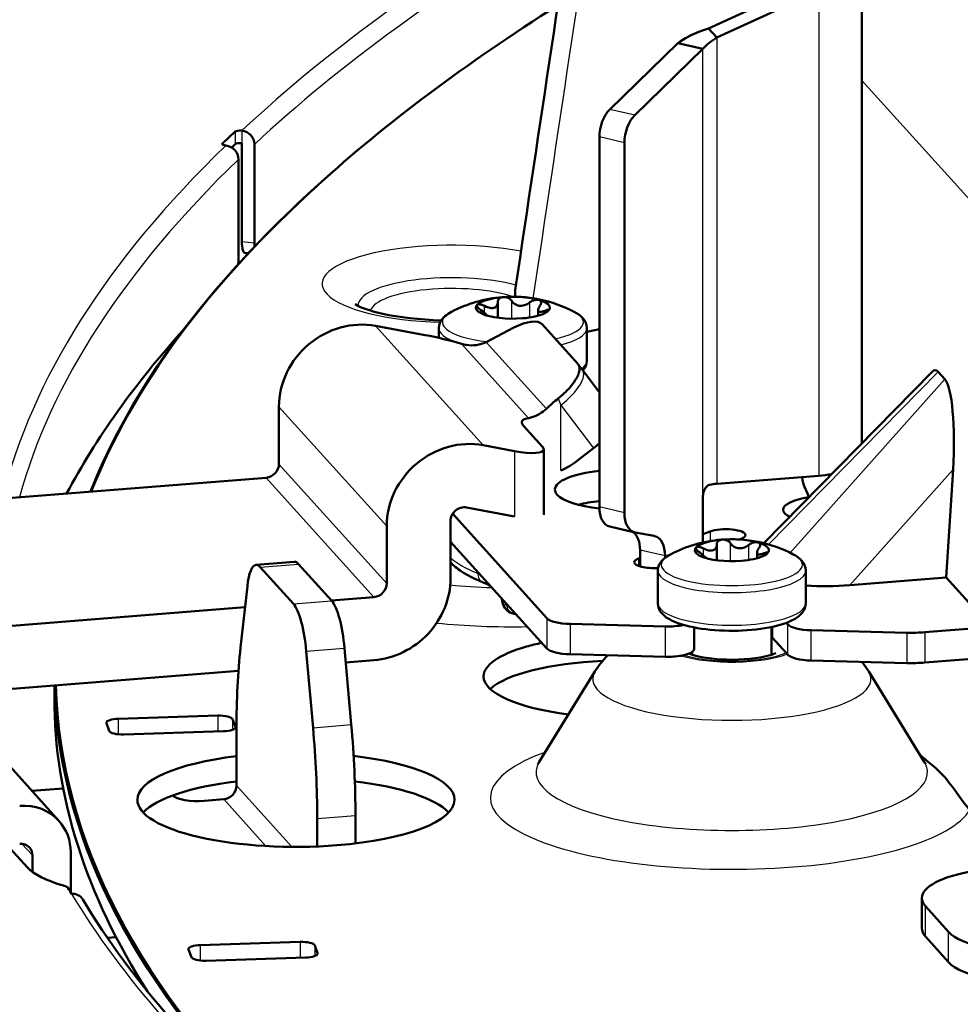
# Model space of a CAD drawing. Extents: x 0 to 420, y 0 to 297.
# Drawn here: x 145 to 149, y 26 to 29 of the extents above; entities that cross this region are included whole.
import ezdxf

# ---------------------------------------------------------------- set-up
doc = ezdxf.new("R2010")
doc.units = 0

msp = doc.modelspace()

# ---------------------------------------------------------------- linework, layer by layer
at = {"color": 7, "lineweight": 50}
for p, q in [((148.465729, 29.467541), (148.465729, 27.627001)), ((147.885239, 29.19595), (148.271606, 29.373302)), ((147.916306, 29.161549), (148.302673, 29.338902)), ((147.916306, 29.161549), (147.885239, 29.19595)), ((147.768814, 29.140732), (147.511795, 28.890059)), ((147.863388, 29.118805), (147.768814, 29.140732)), ((147.863388, 29.118805), (147.606354, 28.868132)), ((146.046204, 28.760933), (146.094055, 28.806246)), ((146.11911, 28.810135), (146.119354, 28.810112)), ((146.05954, 28.753473), (146.059311, 28.753494)), ((146.081146, 28.746284), (146.094055, 28.758499)), ((146.11911, 28.762386), (146.119354, 28.762365)), ((146.119354, 28.389936), (146.119354, 28.762365)), ((146.167068, 28.3855), (146.167068, 28.757927)), ((147.47229, 28.7859), (147.47229, 27.386343)), ((147.566849, 27.364418), (147.566849, 28.763973)), ((146.107254, 28.328859), (146.107254, 28.701288)), ((146.407928, 28.604654), (146.403229, 28.600378)), ((146.131973, 28.347164), (146.144028, 28.346043)), ((147.088104, 28.160667), (147.088089, 28.161787)), ((147.08812, 28.160673), (147.08812, 28.102135)), ((147.240814, 28.13138), (147.240814, 28.109776)), ((147.048264, 28.110077), (147.047668, 28.110754)), ((146.81369, 28.03643), (146.624802, 28.071447)), ((146.865067, 28.025824), (146.865067, 28.062843)), ((147.148422, 28.064594), (147.043839, 28.010229)), ((147.39122, 27.927368), (147.255814, 28.077341)), ((147.425064, 27.939545), (147.425064, 28.062828)), ((147.425064, 28.048971), (147.47229, 28.058784)), ((147.39122, 27.927368), (147.392517, 27.925789)), ((147.392517, 27.925789), (147.408096, 27.904995)), ((147.408096, 27.904995), (147.47229, 27.819447)), ((148.09491, 27.249382), (148.731277, 27.897411)), ((148.753647, 27.898031), (148.77948, 27.869417)), ((146.260025, 27.765717), (146.260025, 27.548744)), ((147.185516, 27.693008), (147.256699, 27.614176)), ((147.150635, 27.598034), (147.03244, 27.619944)), ((147.26181, 27.603962), (147.26181, 27.356804)), ((147.389328, 27.561722), (147.449722, 27.608324)), ((148.784607, 27.119532), (148.810242, 27.528408)), ((146.211731, 27.497156), (144.252625, 27.341362)), ((148.302673, 27.504606), (147.916306, 27.473881)), ((148.342316, 27.501333), (148.342316, 27.50901)), ((148.248383, 27.461983), (148.260269, 27.43709)), ((147.863388, 27.415739), (147.863388, 27.252148)), ((147.150635, 27.350876), (146.96994, 27.384373)), ((147.273804, 26.965643), (146.917267, 27.360554)), ((146.667664, 27.314215), (146.667664, 27.09724)), ((146.909149, 27.333418), (146.909149, 27.116444)), ((147.605835, 27.290388), (147.511261, 27.312315)), ((147.607361, 27.29007), (147.679611, 27.276726)), ((147.863388, 27.283377), (147.891022, 27.293877)), ((148.009216, 27.26647), (148.001617, 27.263577)), ((147.273804, 26.851049), (146.909149, 27.254948)), ((147.916336, 27.243326), (147.916321, 27.244448)), ((147.916336, 27.243334), (147.916336, 27.184795)), ((147.620132, 27.190975), (147.626205, 27.193281)), ((147.626205, 27.223118), (147.626205, 27.161531)), ((147.720764, 27.201191), (147.720764, 27.194349)), ((147.87648, 27.192738), (147.875885, 27.193415)), ((148.069031, 27.214041), (148.069031, 27.192434)), ((146.173218, 27.167286), (146.3181, 27.178808)), ((146.189072, 27.158905), (146.314606, 27.019873)), ((146.333969, 27.170427), (146.459488, 27.031395)), ((147.693298, 27.022221), (147.693298, 27.145502)), ((148.253296, 27.022203), (148.253296, 27.145487)), ((148.784607, 27.119532), (148.419373, 27.090488)), ((148.784607, 27.119532), (148.953613, 26.932333)), ((146.114746, 26.855145), (146.140427, 27.087114)), ((146.61937, 27.045652), (146.458191, 27.032835)), ((147.103775, 27.03937), (147.106339, 27.024416)), ((146.131546, 27.006859), (144.199768, 26.853241)), ((147.141388, 26.984901), (147.157181, 26.980215)), ((147.361679, 26.94376), (147.722122, 26.934401)), ((147.830841, 26.849373), (147.830841, 26.930647)), ((148.123291, 26.82708), (148.123291, 26.932167)), ((148.179962, 26.948118), (148.185516, 26.941971)), ((148.953613, 26.932333), (148.704163, 26.912495)), ((148.127838, 26.89126), (148.17923, 26.834339)), ((148.273392, 26.920086), (148.634964, 26.910698)), ((146.363235, 26.84033), (146.388931, 26.551451)), ((146.508133, 26.851852), (146.533813, 26.562973)), ((147.361679, 26.829166), (147.722122, 26.819807)), ((147.823288, 26.82708), (147.823288, 26.838058)), ((148.17923, 26.834339), (148.18309, 26.830059)), ((148.18309, 26.830059), (148.185516, 26.827377)), ((148.943481, 26.816933), (148.704163, 26.797901)), ((146.61937, 26.806915), (146.512878, 26.798447)), ((148.273392, 26.805492), (148.634964, 26.796104)), ((146.106659, 26.766144), (144.9953, 26.677765)), ((147.455231, 26.763771), (147.245087, 26.421818)), ((148.491348, 26.763771), (148.701508, 26.421816)), ((144.940979, 26.73793), (145.427551, 26.198994)), ((145.410263, 26.710764), (145.410263, 26.665247)), ((146.029373, 26.597044), (145.651566, 26.584961)), ((145.61792, 26.53911), (145.607208, 26.568619)), ((146.084442, 26.583879), (146.095154, 26.554373)), ((145.672989, 26.525948), (146.050812, 26.538029)), ((146.099136, 26.332226), (146.099136, 26.545822)), ((145.44371, 26.321461), (145.32547, 26.312057)), ((146.050842, 26.280638), (145.978226, 26.274864)), ((146.549423, 26.113615), (146.549423, 26.219074)), ((146.404541, 26.102203), (146.404541, 26.207552)), ((145.308456, 26.022877), (145.230804, 26.108877)), ((145.47229, 25.927923), (145.47229, 26.080334)), ((145.327393, 26.005999), (145.327393, 26.068811)), ((145.445084, 25.954254), (145.447266, 25.953632)), ((148.692154, 25.792801), (148.692154, 25.907394)), ((148.793716, 25.77928), (148.70578, 25.876669)), ((145.643677, 25.759731), (145.610718, 25.757111)), ((145.96225, 25.729248), (146.340073, 25.741331)), ((148.793716, 25.664686), (148.70578, 25.762075)), ((145.928619, 25.683397), (145.917892, 25.712906)), ((146.395142, 25.728167), (146.405853, 25.69866)), ((146.361496, 25.682316), (145.983673, 25.670235)), ((145.720337, 25.622585), (145.709305, 25.621708))]:
    msp.add_line(p, q, dxfattribs=at)
at = {"color": 7, "lineweight": 25}
for p, q in [((148.302673, 29.338902), (148.302673, 27.504606)), ((147.916306, 29.161549), (147.916306, 27.473881)), ((147.863388, 27.415739), (147.863388, 29.118805)), ((151.965851, 25.123114), (148.465729, 28.999857)), ((147.606354, 28.868132), (147.511795, 28.890059)), ((146.094055, 28.806246), (146.094055, 28.758499)), ((146.11911, 28.810135), (146.11911, 28.762386)), ((146.046204, 28.760933), (146.046204, 28.757387)), ((147.566849, 28.763973), (147.47229, 28.7859)), ((146.119354, 28.389936), (146.167068, 28.3855)), ((147.140732, 28.09856), (147.140732, 28.165974)), ((147.209564, 28.103214), (147.209564, 28.160498)), ((147.037689, 28.120132), (147.037689, 28.14683)), ((147.266541, 28.120197), (147.266541, 28.128632)), ((147.03244, 27.619944), (146.624802, 28.071447)), ((147.271652, 27.75791), (147.043839, 28.010229)), ((147.204453, 27.722897), (146.951172, 28.003418)), ((148.112122, 27.244759), (148.753647, 27.898031)), ((148.193741, 27.213169), (148.77948, 27.869417)), ((147.316574, 27.796864), (147.326935, 27.771973)), ((146.667664, 27.314215), (146.260025, 27.765717)), ((147.326935, 27.771973), (147.449722, 27.608324)), ((147.326935, 27.523981), (147.326935, 27.771973)), ((147.150635, 27.598034), (147.150635, 27.350876)), ((146.667664, 27.09724), (146.260025, 27.548744)), ((148.419373, 27.090488), (148.810242, 27.528408)), ((146.61937, 27.045652), (146.211731, 27.497156)), ((147.566849, 27.364418), (147.47229, 27.386343)), ((147.891022, 27.293877), (147.891022, 27.257565)), ((147.865921, 27.202791), (147.865921, 27.22949)), ((147.968948, 27.181219), (147.968948, 27.248632)), ((148.037796, 27.185873), (148.037796, 27.243158)), ((147.620132, 27.190975), (147.620132, 27.163568)), ((147.720764, 27.201191), (147.626205, 27.223118)), ((148.094772, 27.202858), (148.094772, 27.211292)), ((146.189072, 27.158905), (146.333969, 27.170427)), ((147.011246, 27.13615), (147.019501, 27.132723)), ((146.314606, 27.019873), (146.459488, 27.031395)), ((147.119568, 27.021879), (147.120605, 27.015799)), ((147.120605, 27.015799), (147.126694, 27.013996)), ((147.273804, 26.965643), (147.273804, 26.851049)), ((147.361679, 26.94376), (147.361679, 26.829166)), ((147.722122, 26.819807), (147.722122, 26.934401)), ((148.127838, 26.933138), (148.127838, 26.89126)), ((148.185516, 26.827377), (148.185516, 26.941971)), ((148.273392, 26.805492), (148.273392, 26.920086)), ((148.634964, 26.910698), (148.634964, 26.796104)), ((148.704163, 26.912495), (148.704163, 26.797901)), ((146.363235, 26.84033), (146.508133, 26.851852)), ((146.029373, 26.597044), (146.029373, 26.537344)), ((145.651566, 26.584961), (145.651566, 26.526648)), ((146.084442, 26.583879), (146.084442, 26.543495)), ((146.095154, 26.554373), (146.095154, 26.551212)), ((146.388931, 26.551451), (146.533813, 26.562973)), ((146.099136, 26.332226), (146.308197, 26.100666)), ((146.050842, 26.280638), (146.210464, 26.103836)), ((146.404541, 26.207552), (146.549423, 26.219074)), ((145.327393, 26.068811), (145.287842, 26.112623)), ((148.70578, 25.762075), (148.70578, 25.876669)), ((148.793716, 25.664686), (148.793716, 25.77928)), ((146.340073, 25.741331), (146.340073, 25.681631)), ((145.96225, 25.729248), (145.96225, 25.670935)), ((146.395142, 25.728167), (146.395142, 25.687782)), ((146.405853, 25.69866), (146.405853, 25.695499))]:
    msp.add_line(p, q, dxfattribs=at)
at = {"color": 7, "lineweight": 50}
for points in [[(147.885239, 29.19595), (147.866745, 29.1898), (147.848663, 29.183102), (147.831085, 29.175833), (147.82251, 29.17197), (147.814117, 29.167957), (147.805954, 29.163813), (147.798004, 29.159515), (147.787781, 29.153532), (147.77803, 29.147272), (147.768814, 29.140732)], [(146.131973, 28.347164), (146.13028, 28.34762), (146.128647, 28.348656), (146.127136, 28.350246), (146.126068, 28.35178), (146.125076, 28.35359), (146.123322, 28.357944), (146.122375, 28.361158), (146.121552, 28.36467), (146.120316, 28.372425), (146.119598, 28.38093), (146.119354, 28.389936)], [(147.037689, 28.14683), (147.044388, 28.143742), (147.049408, 28.141819), (147.053711, 28.140474), (147.057434, 28.139576), (147.062607, 28.1388), (147.067001, 28.138645), (147.070862, 28.139), (147.074341, 28.139845), (147.077545, 28.141209), (147.079956, 28.142744), (147.082199, 28.144699), (147.084244, 28.147169), (147.08606, 28.150391), (147.086792, 28.152254), (147.087402, 28.154427), (147.087891, 28.157127), (147.088104, 28.160667)], [(147.108841, 28.180225), (147.10466, 28.179625), (147.100723, 28.178499), (147.097076, 28.176847), (147.095261, 28.175722), (147.093582, 28.174414), (147.09227, 28.173143), (147.091095, 28.171709), (147.089523, 28.169058), (147.088928, 28.167595), (147.08847, 28.165972), (147.088165, 28.164083), (147.088089, 28.161787)], [(147.140732, 28.165974), (147.139679, 28.167503), (147.137634, 28.169928), (147.134644, 28.17267), (147.131393, 28.174927), (147.127106, 28.177141), (147.122742, 28.178717), (147.118378, 28.179743), (147.113525, 28.180294), (147.108841, 28.180225)], [(147.140732, 28.165974), (147.143188, 28.162479), (147.145432, 28.159863), (147.147568, 28.15774), (147.150711, 28.155113), (147.153778, 28.153053), (147.156311, 28.15163), (147.158798, 28.150471), (147.163574, 28.148777), (147.168228, 28.147757), (147.172974, 28.14731), (147.177979, 28.147436), (147.183441, 28.148205), (147.18808, 28.149334), (147.192963, 28.151001), (147.198608, 28.153555), (147.201782, 28.155294), (147.205338, 28.157497), (147.209564, 28.160498)], [(147.244064, 28.169472), (147.240692, 28.170162), (147.236832, 28.170372), (147.232544, 28.170078), (147.227844, 28.169216), (147.222702, 28.167656), (147.218643, 28.165966), (147.214478, 28.163776), (147.212158, 28.162338), (147.209564, 28.160498)], [(146.547791, 28.153774), (146.554932, 28.149389), (146.561142, 28.146198), (146.569122, 28.142553), (146.578674, 28.138639), (146.589798, 28.134552), (146.60228, 28.130417), (146.616058, 28.126299), (146.631332, 28.122187), (146.653625, 28.11689), (146.676117, 28.112257), (146.701111, 28.107815), (146.727493, 28.10383), (146.755051, 28.100353), (146.7836, 28.097422), (146.812958, 28.095064), (146.842926, 28.093302), (146.873322, 28.092152)], [(146.912689, 28.124439), (146.905975, 28.120707), (146.899628, 28.116753), (146.893387, 28.112324), (146.888138, 28.108061), (146.882355, 28.102547), (146.878632, 28.098364), (146.875244, 28.093887), (146.87291, 28.090252), (146.870499, 28.085819), (146.868805, 28.082008), (146.867401, 28.078043), (146.866379, 28.074272), (146.865646, 28.07041), (146.865112, 28.06476), (146.865067, 28.062843)], [(147.037689, 28.14683), (147.034988, 28.148123), (147.030685, 28.149895), (147.027344, 28.15103), (147.024246, 28.151882), (147.019623, 28.152718), (147.015915, 28.152887), (147.013, 28.152519), (147.011826, 28.152151), (147.010834, 28.151663), (147.009842, 28.150845)], [(147.009842, 28.144865), (147.0112, 28.142651), (147.013062, 28.140352), (147.015305, 28.138021), (147.017853, 28.1357), (147.02359, 28.13121)], [(147.248093, 28.149063), (147.245132, 28.144415), (147.242844, 28.139816), (147.241913, 28.137354), (147.241241, 28.134979), (147.240921, 28.133127), (147.240814, 28.13138)], [(147.242477, 28.126245), (147.243515, 28.125353), (147.244797, 28.124701), (147.246063, 28.124321), (147.247467, 28.124104), (147.249527, 28.124046), (147.25177, 28.124233), (147.254166, 28.124641), (147.256683, 28.125242), (147.26149, 28.126738), (147.266541, 28.128632)], [(147.255875, 28.114693), (147.264069, 28.118866), (147.270111, 28.122189), (147.2742, 28.124662), (147.277374, 28.126816), (147.279083, 28.128172), (147.280304, 28.129337)], [(147.280304, 28.131962), (147.279221, 28.132071), (147.277771, 28.131971), (147.275116, 28.131468), (147.272003, 28.130598), (147.266541, 28.128632)], [(147.392517, 27.925789), (147.394485, 27.922647), (147.39595, 27.919153), (147.396912, 27.915318), (147.397369, 27.911158), (147.397385, 27.908262), (147.397186, 27.905241), (147.396759, 27.901987), (147.396088, 27.898609), (147.395157, 27.895012), (147.393982, 27.891296), (147.392456, 27.887205), (147.390671, 27.882999), (147.386444, 27.874559), (147.381241, 27.865789), (147.375122, 27.856766), (147.36937, 27.849119), (147.363037, 27.841393), (147.356186, 27.833632), (147.350769, 27.827885), (147.345108, 27.822161), (147.339081, 27.816351), (147.332809, 27.810606), (147.324829, 27.803654), (147.316574, 27.796864)], [(147.271652, 27.75791), (147.265671, 27.752583), (147.259521, 27.747681), (147.253281, 27.743221), (147.248672, 27.740242), (147.24408, 27.737505), (147.239288, 27.734896), (147.234558, 27.73255), (147.225571, 27.728718), (147.217087, 27.725828), (147.209259, 27.723808), (147.204453, 27.722897)], [(147.863388, 27.415739), (147.863571, 27.421936), (147.86412, 27.428095), (147.865021, 27.434038), (147.866806, 27.44187), (147.869141, 27.4489), (147.870499, 27.452078), (147.871979, 27.455017), (147.874374, 27.458963), (147.876999, 27.462351), (147.879791, 27.465174), (147.882736, 27.467438), (147.885284, 27.468891), (147.887924, 27.469961), (147.890625, 27.470644)], [(147.937057, 27.262884), (147.932877, 27.262283), (147.92894, 27.26116), (147.925293, 27.259508), (147.923492, 27.258381), (147.921799, 27.257074), (147.920502, 27.255802), (147.919312, 27.25437), (147.91774, 27.251719), (147.91716, 27.250256), (147.916702, 27.248632), (147.916382, 27.246742), (147.916321, 27.244448)], [(147.968948, 27.248632), (147.967911, 27.250162), (147.965866, 27.252586), (147.96286, 27.255329), (147.959625, 27.257587), (147.955322, 27.259802), (147.950958, 27.261375), (147.946594, 27.262402), (147.941757, 27.262955), (147.937057, 27.262884)], [(147.865921, 27.22949), (147.86322, 27.230782), (147.858902, 27.232555), (147.85556, 27.23369), (147.852463, 27.234541), (147.847839, 27.235378), (147.844147, 27.235546), (147.841232, 27.235178), (147.840042, 27.23481), (147.83905, 27.234324), (147.838058, 27.233505)], [(147.838058, 27.227526), (147.839432, 27.225309), (147.841278, 27.223013), (147.843536, 27.22068), (147.846085, 27.218359), (147.851807, 27.213869)], [(147.865921, 27.22949), (147.87262, 27.226402), (147.877625, 27.224478), (147.881927, 27.223135), (147.885666, 27.222237), (147.890839, 27.22146), (147.895218, 27.221306), (147.899078, 27.221661), (147.902573, 27.222506), (147.905762, 27.223869), (147.908173, 27.225403), (147.910416, 27.227358), (147.912476, 27.22983), (147.914276, 27.233051), (147.915009, 27.234915), (147.915634, 27.237087), (147.916107, 27.239786), (147.916336, 27.243326)], [(147.968948, 27.248632), (147.971405, 27.24514), (147.973648, 27.242521), (147.975784, 27.240398), (147.978928, 27.237774), (147.981995, 27.235714), (147.984543, 27.234291), (147.987015, 27.23313), (147.991791, 27.231438), (147.996445, 27.230417), (148.00119, 27.229971), (148.00621, 27.230097), (148.011658, 27.230864), (148.016296, 27.231993), (148.021179, 27.23366), (148.026825, 27.236216), (148.030014, 27.237953), (148.033569, 27.240158), (148.037796, 27.243158)], [(148.072281, 27.252131), (148.068909, 27.252821), (148.065063, 27.253031), (148.06076, 27.252737), (148.056061, 27.251875), (148.050919, 27.250315), (148.04686, 27.248625), (148.042694, 27.246437), (148.040375, 27.244997), (148.037796, 27.243158)], [(148.076324, 27.231724), (148.073364, 27.227076), (148.07106, 27.222477), (148.070129, 27.220015), (148.069458, 27.217638), (148.069138, 27.215788), (148.069031, 27.214041)], [(147.740921, 27.2071), (147.734192, 27.203365), (147.727844, 27.199411), (147.721603, 27.194984), (147.716354, 27.190722), (147.710571, 27.185205), (147.706863, 27.181025), (147.703476, 27.176548), (147.701126, 27.172913), (147.69873, 27.16848), (147.697037, 27.164669), (147.695633, 27.160702), (147.694611, 27.156931), (147.693863, 27.153069), (147.693329, 27.147421), (147.693298, 27.145502)], [(148.070694, 27.208904), (148.071732, 27.208014), (148.073013, 27.207359), (148.07428, 27.206982), (148.075684, 27.206764), (148.077744, 27.206707), (148.079987, 27.206892), (148.082382, 27.2073), (148.0849, 27.207901), (148.089722, 27.209396), (148.094772, 27.211292)], [(148.084091, 27.197351), (148.092285, 27.201527), (148.098328, 27.204847), (148.102417, 27.207321), (148.105591, 27.209475), (148.107315, 27.210831), (148.108521, 27.211996)], [(148.108521, 27.214621), (148.107437, 27.214731), (148.106003, 27.214632), (148.103333, 27.214127), (148.10022, 27.213259), (148.094772, 27.211292)], [(146.909149, 27.177052), (146.91362, 27.172403), (146.918274, 27.167881), (146.923126, 27.163475), (146.928192, 27.159149), (146.933792, 27.15464), (146.939545, 27.150286), (146.945496, 27.146034), (146.957977, 27.137815), (146.971512, 27.129786), (146.986328, 27.121836), (147.001175, 27.114588), (147.016708, 27.107651), (147.032806, 27.101046)], [(148.253296, 27.022203), (148.25325, 27.020218), (148.252686, 27.01433), (148.25148, 27.008581), (148.249695, 27.003054), (148.24736, 26.997808), (148.244797, 26.993191), (148.242508, 26.989731), (148.240036, 26.986439), (148.237396, 26.983307), (148.234604, 26.980324), (148.230774, 26.976675), (148.22673, 26.973232), (148.222473, 26.969971), (148.218018, 26.966871), (148.213013, 26.963713), (148.207779, 26.960703), (148.202316, 26.957825), (148.191589, 26.952805), (148.181015, 26.948513), (148.169312, 26.944351), (148.156403, 26.940342), (148.142792, 26.936655), (148.12851, 26.933287), (148.113617, 26.930239), (148.098145, 26.927517), (148.082153, 26.925127), (148.06572, 26.923075), (148.048904, 26.921364), (148.031769, 26.920002), (148.014389, 26.918991), (147.996841, 26.918335), (147.979187, 26.918037), (147.961502, 26.918097), (147.943878, 26.918514), (147.926376, 26.919289), (147.909073, 26.920418), (147.892029, 26.921896), (147.875336, 26.923721), (147.859039, 26.925886), (147.843231, 26.928389), (147.827942, 26.931219), (147.813232, 26.934374), (147.799179, 26.937849), (147.785797, 26.941643), (147.773132, 26.945761), (147.762634, 26.949648), (147.754074, 26.953207), (147.744781, 26.957561), (147.739685, 26.960218), (147.734787, 26.962988), (147.730087, 26.965881), (147.725586, 26.96891), (147.721237, 26.972124), (147.717117, 26.975508), (147.713211, 26.979097), (147.709534, 26.982906)], [(147.824417, 26.826727), (147.837219, 26.823137), (147.847198, 26.82078), (147.858185, 26.818535), (147.876266, 26.815477), (147.895935, 26.812902), (147.916809, 26.810898), (147.935486, 26.809673), (147.953476, 26.808964), (147.975952, 26.808702), (147.998398, 26.809126), (148.020447, 26.810223), (148.041779, 26.811966), (148.062012, 26.814302), (148.080841, 26.817167), (148.092407, 26.819315), (148.103043, 26.821606), (148.11264, 26.823988), (148.121063, 26.826385), (148.129959, 26.829346), (148.135895, 26.831688), (148.140106, 26.833719)], [(148.87323, 26.24048), (148.865784, 26.24909), (148.858429, 26.258215), (148.848755, 26.270954), (148.842377, 26.279684), (148.829742, 26.297379), (148.814285, 26.318998), (148.80658, 26.329489), (148.794998, 26.344603), (148.786285, 26.355343), (148.777527, 26.365519), (148.767883, 26.375988), (148.758179, 26.385777), (148.751663, 26.39196), (148.745132, 26.397903), (148.736359, 26.405531), (148.730484, 26.410479), (148.718658, 26.420225), (148.708282, 26.428793), (148.703079, 26.433193), (148.695251, 26.440044), (148.689377, 26.445452), (148.683487, 26.451155)]]:
    msp.add_lwpolyline(points, dxfattribs=at)
for centre, radius, start, end in [((1721.853516, -206.938187), 1592.159604, 171.440576, 171.506665), ((146.113495, 28.756824), 0.053662, 1.179958, 83.72228), ((146.05368, 28.700184), 0.053662, 1.179956, 83.72228), ((146.322235, 28.385082), 0.155174, 179.845998, 185.177046), ((145.899261, 28.329273), 0.207999, 353.213594, 359.885758), ((147.288559, 28.194689), 0.135045, 171.478265, 185.546354), ((147.145065, 27.681717), 0.5, 94.546723, 117.693735), ((147.145065, 27.681717), 0.5, 62.30657, 94.546723), ((147.241562, 28.158388), 0.011319, 30.228877, 77.278058), ((147.232651, 28.161413), 0.019724, 321.361005, 355.55211), ((147.243103, 28.160007), 0.009158, 359.2431, 26.33111), ((147.016602, 28.148636), 0.00774, 182.908645, 209.11705), ((147.012619, 28.148355), 0.003734, 138.173921, 181.720643), ((146.920441, 27.984695), 0.179143, 44.737749, 54.854636), ((147.248306, 28.130928), 0.007492, 176.551893, 218.793584), ((147.280258, 28.130936), 0.001011, 7.760733, 88.029131), ((147.278305, 28.131618), 0.003019, 311.236599, 349.477796), ((147.32756, 28.022902), 0.113059, 43.686231, 63.836498), ((147.368515, 28.061491), 0.056635, 1.353664, 44.079449), ((146.556808, 26.664686), 1.395603, 73.585665, 79.392801), ((146.990173, 28.118435), 0.120859, 259.908919, 296.378393), ((146.992661, 28.144997), 0.147532, 253.669459, 260.76692), ((147.367401, 27.940659), 0.057729, 318.012163, 358.893926), ((147.770523, 27.227804), 0.727941, 128.580333, 133.261977), ((147.200409, 27.709244), 0.021941, 186.87458, 227.477924), ((147.245529, 27.601999), 0.016455, 6.874583, 47.477919), ((147.973297, 26.764378), 0.5, 94.546723, 117.693735), ((147.973297, 26.764378), 0.5, 62.30657, 94.546723), ((147.840836, 27.231016), 0.003734, 138.173921, 181.720643), ((147.844833, 27.231297), 0.00774, 182.908645, 209.11705), ((148.069778, 27.241049), 0.011319, 30.228877, 77.278058), ((148.060867, 27.244072), 0.019724, 321.361005, 355.55211), ((148.07132, 27.242668), 0.009158, 359.2431, 26.33111), ((147.748672, 27.067356), 0.179143, 44.737749, 54.854636), ((148.076523, 27.213589), 0.007492, 176.551893, 218.793584), ((148.106522, 27.214279), 0.003019, 311.236599, 349.477796), ((148.10849, 27.213594), 0.001011, 7.760733, 88.029131), ((148.155777, 27.10556), 0.113059, 43.686231, 63.836498), ((148.196747, 27.14415), 0.056635, 1.353664, 44.079449), ((146.822144, 26.59333), 0.549673, 64.567841, 67.46559), ((148.324814, 28.234356), 1.147724, 266.427009, 274.725881), ((147.155624, 27.032835), 0.05, 189.694834, 253.470106), ((147.751724, 27.023594), 0.058515, 181.346635, 223.969884), ((147.749207, 26.582577), 0.345328, 135.286841, 148.350875), ((147.865906, 26.963358), 0.142789, 247.344328, 253.105545), ((148.201904, 26.585785), 0.339794, 31.58801, 39.192589), ((147.199539, 26.448875), 0.05297, 318.231365, 329.288153), ((148.746933, 26.448805), 0.052839, 210.710137, 221.804796)]:
    msp.add_arc(centre, radius, start, end, dxfattribs=at)
at = {"color": 7, "lineweight": 25}
msp.add_arc((1698.515625, -203.645859), 1568.520423, 171.433049, 171.50075, dxfattribs=at)
for centre, major_axis, ratio, start_param, end_param in [((165.460266, 26.980169), (20.300003, 0), 0.296781, 2.66952329, 2.83297479), ((165.460266, 26.932423), (20.25, 0), 0.296781, 2.67584054, 2.83296261), ((165.460266, 26.980169), (20.300003, 0), 0.296781, 2.84282705, 3.06888783), ((165.460266, 26.932423), (20.25, 0), 0.296781, 2.8428392, 3.05989098), ((146.91449, 28.23056), (0.491043, 0), 0.296781, 1.00964221, 4.62230557), ((146.91449, 28.148197), (0.355255, 0), 0.296781, 0.82100899, 3.15168533), ((146.91449, 28.120741), (-0.309998, 0), 0.296781, 3.86605904, 6.1899063), ((147.145065, 28.085443), (-0.266953, 0), 0.296781, 5.76855625, 7.47708829), ((147.145065, 28.085443), (-0.266953, 0), 0.296781, 2.21617326, 3.65624004), ((147.145065, 28.062836), (-0.279999, 0), 0.296781, 6.28309175, 6.99010885), ((147.145065, 28.062836), (-0.279999, 0), 0.296781, 2.27400433, 3.1414991), ((147.145065, 27.939552), (-0.279999, 0), 0.296781, 2.76284479, 3.1414991), ((147.288116, 27.814972), (0.11998, 0.090023), 0.384869, 4.74737779, 6.28318711), ((147.559174, 27.258745), (-0.686188, 0), 0.296781, 0.32610351, 0.64598902), ((147.973297, 27.168102), (-0.266953, 0), 0.296781, 5.76855625, 9.93942534), ((147.051117, 27.147572), (-0.018311, -0.046524), 0.762529, 5.24132104, 6.28318663), ((147.973297, 27.145494), (-0.279999, 0), 0.296781, 6.28309175, 9.42468441), ((147.145065, 27.299738), (0.740219, 0), 0.296781, 4.38646756, 4.60524476), ((147.155624, 27.032835), (-0.049286, -0.008421), 0.328139, 0, 0.72635234), ((147.155624, 27.032835), (-0.014221, -0.047934), 0.675248, 5.26611526, 6.28318531), ((147.973297, 27.022213), (-0.279999, 0), 0.296781, 6.28309175, 9.42468441), ((147.175674, 27.026882), (-0.014221, -0.047934), 0.675248, 5.66725762, 6.11944816), ((147.145065, 27.204245), (0.913422, 0), 0.296781, 4.39055719, 4.77173353), ((147.973297, 26.878971), (0.2668, 0), 0.296781, 3.9118357, 5.61732927), ((147.973297, 26.878971), (0.255005, 0), 0.296781, 3.92004649, 5.65246363), ((147.973297, 26.735729), (0.526596, 0), 0.296781, 2.96118019, 6.46359346), ((147.973297, 26.286903), (0.913422, 0), 0.296781, 2.45290634, 6.11109105), ((147.973297, 26.382399), (0.740219, 0), 0.296781, 2.96118019, 6.46359346), ((165.460266, 26.980169), (20.300003, 0), 0.296781, 3.31787091, 3.63582624)]:
    msp.add_ellipse(centre, major_axis=major_axis, ratio=ratio, start_param=start_param, end_param=end_param, dxfattribs=at)
at = {"color": 7, "lineweight": 50}
for centre, major_axis, ratio, start_param, end_param in [((165.460266, 26.755756), (20.044998, 0), 0.296781, 2.70270823, 2.82556632), ((149.176712, 28.996922), (1.334824, -0.072517), 0.226001, 2.81819172, 2.9737898), ((147.533859, 28.809286), (0.022583, 0.097416), 0.587923, 0.74218001, 1.9464572), ((147.628418, 28.787361), (0.022583, 0.097416), 0.587923, 0.74218001, 1.9464572), ((146.113129, 28.80447), (0.020004, 0), 0.296781, 1.26710904, 2.83790536), ((146.065292, 28.759159), (0.020004, 0), 0.296781, 3.14156345, 4.40870169), ((146.065292, 28.759159), (0.020004, 0), 0.296781, 2.83790536, 3.14156345), ((146.113129, 28.756723), (0.020004, 0), 0.296781, 1.26710904, 2.83790536), ((165.460266, 26.755756), (20.044998, 0), 0.296781, 2.82556632, 3.0255509), ((165.460266, 26.750982), (20.050003, 0), 0.296781, 2.82555984, 3.02481588), ((147.145065, 28.140091), (-0.139999, 0), 0.296781, 2.57316341, 6.85165836), ((146.549805, 27.788761), (0.222672, 0.20104), 0.922406, 0.61457641, 2.44717212), ((147.145065, 28.140091), (-0.139999, 0), 0.296781, 0.56847305, 1.83259571), ((147.1371, 27.985743), (0.120163, 0.089832), 0.405353, 0.03756595, 1.18624322), ((147.145065, 28.140091), (-0.139999, 0), 0.296781, 1.83259571, 2.57316341), ((165.460266, 26.502697), (20.25, 0), 0.296781, 2.88008188, 2.98547998), ((148.723679, 27.604837), (-0.020172, -0.298733), 0.188608, 2.9610686, 3.35813077), ((148.757095, 27.567112), (-0.012711, -0.307705), 0.178859, 1.45206809, 2.9612004), ((147.378906, 27.657135), (0.19989, -0.052011), 0.216513, 2.68514947, 3.19787105), ((146.957443, 27.337257), (0.222672, 0.20104), 0.922406, 0.61457641, 2.44717212), ((147.111801, 27.641033), (0.149765, -0.03896), 0.216627, 5.03047418, 6.33948371), ((147.410904, 27.651325), (-0.11998, -0.090023), 0.384869, 1.60578487, 1.8035674), ((147.223145, 27.783203), (0.222672, 0.20104), 0.922406, 4.38429092, 4.62869442), ((146.211731, 27.544903), (0.037109, 0.033506), 0.922406, 4.01796845, 5.58876478), ((147.559174, 27.452234), (0.255005, 0), 0.296781, 1.91851658, 3.1414991), ((148.25174, 27.504395), (-0.003967, 0.049843), 0.247158, 1.6485166, 2.56850654), ((148.245728, 27.567673), (-0.220001, 0), 0.296781, 1.83259571, 2.07078147), ((147.559174, 27.452234), (0.255005, 0), 0.296781, 3.1414991, 3.40339204), ((147.942184, 27.445215), (0.100006, 0), 0.296781, 1.83259571, 2.11248388), ((147.559174, 27.452234), (0.255005, 0), 0.296781, 3.40339204, 4.36506516), ((148.342133, 27.376234), (0.175003, 0), 0.296781, 2.02704937, 3.1414991), ((148.256912, 27.39468), (-0.003967, 0.049843), 0.247158, 5.28898787, 5.71009919), ((146.957443, 27.337257), (0.037109, 0.033506), 0.922406, 0.61457641, 2.44717212), ((147.559174, 27.337641), (-0.255005, 0), 0.296781, 5.06010923, 5.42432509), ((147.533859, 27.409729), (0.022583, 0.097416), 0.587923, 1.9464572, 3.14159265), ((148.342133, 27.376234), (0.175003, 0), 0.296781, 3.1414991, 3.69063475), ((147.628418, 27.387804), (0.022583, 0.097416), 0.587923, 1.9464572, 3.14159265), ((147.950119, 27.280174), (0.074997, 0), 0.296781, 0.00007256, 2.47836754), ((147.56366, 27.199358), (0.022949, 0.09897), 0.587923, 5.08804985, 6.02450425), ((147.628418, 27.387804), (0.022583, 0.097416), 0.587923, 3.14159265, 3.16818767), ((147.658218, 27.177431), (0.022949, 0.09897), 0.587923, 0.00000004, 0.02659502), ((147.658218, 27.177431), (0.022949, 0.09897), 0.587923, 5.08804985, 6.28318531), ((147.973297, 27.222752), (-0.139999, 0), 0.296781, 3.40339204, 6.54498469), ((147.950119, 27.280174), (0.074997, 0), 0.296781, 5.61996019, 6.28325786), ((147.973297, 27.222752), (-0.139999, 0), 0.296781, 2.57316341, 3.40339204), ((147.67923, 27.177273), (0.074997, 0), 0.296781, 2.47837161, 3.14166522), ((147.973297, 27.222752), (-0.139999, 0), 0.296781, 0.26179939, 0.56847305), ((147.973297, 27.222752), (-0.139999, 0), 0.296781, 0.56847305, 1.83259571), ((147.973297, 27.222752), (-0.139999, 0), 0.296781, 1.83259571, 2.57316341), ((146.189072, 26.967915), (-0.015854, 0.199371), 0.247158, 0.00008674, 0.91044375), ((146.189072, 26.967915), (-0.015854, 0.199371), 0.247158, 5.97189858, 6.28327204), ((146.333969, 26.979437), (-0.015854, 0.199371), 0.247158, 5.97189858, 6.28327204), ((147.67923, 27.177273), (0.074997, 0), 0.296781, 3.14166522, 4.91448459), ((146.61937, 27.093399), (0.222672, 0.20104), 0.922406, 4.01796845, 5.58876478), ((146.61937, 27.093399), (0.037109, 0.033506), 0.922406, 4.01796845, 5.58876478), ((146.314606, 26.828884), (-0.015854, 0.199371), 0.247158, 4.7501681, 5.97189858), ((146.459488, 26.840406), (-0.015854, 0.199371), 0.247158, 4.7501681, 5.97189858), ((147.370392, 26.973324), (0.100006, 0), 0.296781, 3.40339204, 4.62512252), ((147.730835, 26.963966), (0.100006, 0), 0.296781, 4.62512252, 5.35403682), ((148.282104, 26.949652), (0.100006, 0), 0.296781, 3.40339204, 4.62512252), ((147.973297, 26.878971), (-0.160004, 0), 0.296781, 3.40339204, 3.49703149), ((148.65239, 26.96983), (0.199997, 0), 0.296781, 4.62512252, 4.97418837), ((146.357956, 26.259153), (-0.079269, 0.996853), 0.247158, 0.91044375, 1.2595096), ((147.559174, 26.745575), (0.524994, 0), 0.296781, 2.33259571, 3.14169429), ((147.559174, 26.745575), (0.524994, 0), 0.296781, 2.18999785, 2.33259571), ((147.370392, 26.85873), (-0.100006, 0), 0.296781, 0.26179939, 1.48352986), ((147.730835, 26.849373), (-0.100006, 0), 0.296781, 1.48352986, 2.10550873), ((147.730835, 26.849373), (-0.100006, 0), 0.296781, 2.10550873, 2.22545834), ((147.730835, 26.849373), (-0.100006, 0), 0.296781, 2.22545834, 3.14159265), ((148.282104, 26.835058), (-0.100006, 0), 0.296781, 0.26179939, 1.48352986), ((147.559174, 26.65008), (0.524994, 0), 0.296781, 1.71361455, 2.83013451), ((148.65239, 26.855236), (-0.199997, 0), 0.296781, 1.48352986, 1.83259571), ((147.559174, 26.745575), (0.524994, 0), 0.296781, 3.14169429, 4.31453773), ((165.460266, 26.750982), (20.050003, 0), 0.296781, 3.14833818, 3.42488197), ((165.460266, 26.755756), (20.044998, 0), 0.296781, 3.14907087, 3.43975472), ((165.460266, 26.665037), (20.050003, 0), 0.296781, 3.14155751, 3.329454), ((146.034729, 26.582291), (0.050003, 0), 0.296781, 0.10733979, 1.67813612), ((145.656921, 26.570208), (0.050003, 0), 0.296781, 1.67813612, 3.14162186), ((145.656921, 26.570208), (0.050003, 0), 0.296781, 3.14162186, 3.24893244), ((146.045456, 26.552782), (0.050003, 0), 0.296781, 0.00002921, 0.10733979), ((146.290604, 26.505743), (-0.079269, 0.996853), 0.247158, 4.40110225, 4.7501681), ((145.667633, 26.540701), (0.050003, 0), 0.296781, 3.24893244, 4.81972877), ((146.045456, 26.552782), (0.050003, 0), 0.296781, 4.81972877, 6.28321452), ((146.145721, 26.494221), (-0.079269, 0.996853), 0.247158, 4.40110225, 4.7501681), ((146.32428, 26.278671), (0.600006, 0), 0.296781, 1.95545849, 3.1414991), ((146.32428, 26.278671), (0.600006, 0), 0.296781, 6.28309175, 7.48156608), ((146.32428, 26.183176), (0.600006, 0), 0.296781, 1.95545849, 2.87012533), ((146.050842, 26.328386), (0.037109, 0.033506), 0.922406, 4.01796845, 5.58876478), ((146.32428, 26.183176), (0.600006, 0), 0.296781, 0.27145394, 1.19025743), ((145.952347, 26.303532), (0.100006, 0), 0.296781, 3.43673155, 4.97418837), ((145.279099, 26.06497), (0.148453, 0.134027), 0.922406, 6.28316229, 7.15956111), ((146.32428, 26.278671), (0.600006, 0), 0.296781, 3.1414991, 4.97418837), ((146.32428, 26.278671), (0.600006, 0), 0.296781, 4.97418837, 6.28309175), ((145.279099, 26.06497), (0.148453, 0.134027), 0.922406, 5.58876478, 6.28316229), ((145.279099, 26.06497), (0.037109, 0.033506), 0.922406, 6.28316229, 7.15956111), ((145.279099, 26.06497), (0.037109, 0.033506), 0.922406, 5.58876478, 6.28316229), ((145.791412, 26.061283), (0.5, 0), 0.296781, 3.40339204, 3.94720434), ((149.092148, 25.907394), (-0.399994, 0), 0.296781, 5.23598776, 6.28318531), ((145.412628, 25.94293), (0.050003, 0), 0.296781, 0.17259813, 0.80561169), ((165.460266, 26.980169), (20.300003, 0), 0.296781, 3.31419079, 3.31787091), ((145.474854, 25.875896), (0.042877, 0.02573), 0.940147, 6.28311578, 7.3402465), ((164.175415, 26.749685), (18.965027, -0.20001), 0.301913, 3.32507823, 3.65368097), ((149.092148, 25.907394), (-0.399994, 0), 0.296781, 0, 0.26179939), ((149.092148, 25.792801), (0.399994, 0), 0.296781, 3.14159265, 3.40339204), ((149.180084, 25.810005), (-0.399994, 0), 0.296781, 0.26179939, 1.57079633), ((146.345428, 25.726578), (0.050003, 0), 0.296781, 0.10733979, 1.67813612), ((145.967606, 25.714495), (0.050003, 0), 0.296781, 1.67813612, 3.14162186), ((145.967606, 25.714495), (0.050003, 0), 0.296781, 3.14162186, 3.24893244), ((146.35614, 25.697069), (0.050003, 0), 0.296781, 0.00002921, 0.10733979), ((145.978333, 25.684988), (0.050003, 0), 0.296781, 3.24893244, 4.81972877), ((146.35614, 25.697069), (0.050003, 0), 0.296781, 4.81972877, 6.28321452), ((149.180084, 25.695412), (0.399994, 0), 0.296781, 3.40339204, 4.71238898)]:
    msp.add_ellipse(centre, major_axis=major_axis, ratio=ratio, start_param=start_param, end_param=end_param, dxfattribs=at)

doc.saveas('drawing.dxf')
